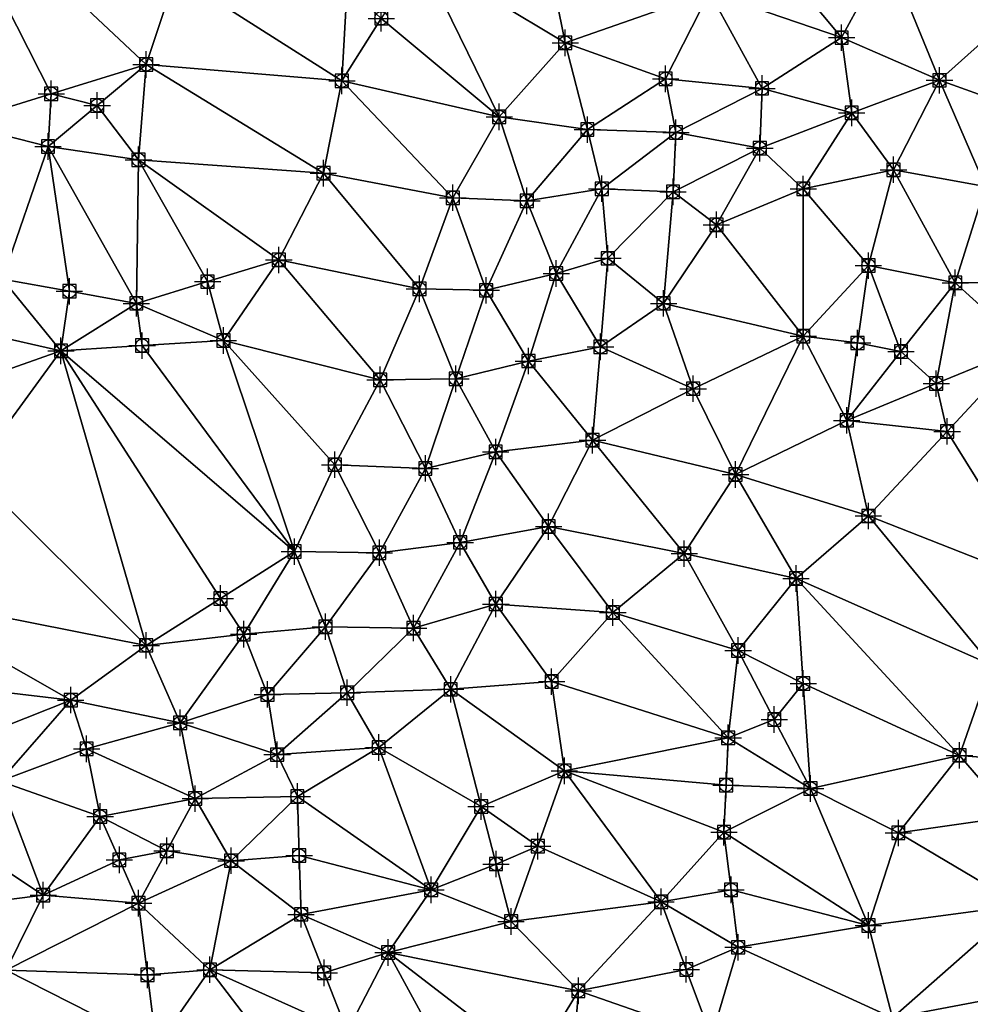
# Model space of a CAD drawing. Units: feet. Extents: x 2016033 to 2019982, y 13705148 to 13708297.
# Drawn here: x 2019171 to 2019315, y 13706517 to 13706665 of the extents above; entities that cross this region are included whole.
import ezdxf

# ---------------------------------------------------------------- set-up
doc = ezdxf.new("R2010")
doc.units = ezdxf.units.FT
doc.header["$MEASUREMENT"] = 0
doc.header["$PDMODE"] = 98
doc.header["$PDSIZE"] = 2
doc.layers.add('C-TINN-EDGE', color=138, linetype='Continuous')
doc.layers.add('C-TINN-PNTS', color=204, linetype='Continuous')

msp = doc.modelspace()

# ---------------------------------------------------------------- linework, layer by layer
at = {"color": 104, "flags": 128}
for points, elevation in [([(2019168.5, 13706550.28), (2019181.55, 13706555.17), (2019195.69, 13706559.1), (2019208.87, 13706563.4), (2019217.65, 13706573.62), (2019225.78, 13706584.8), (2019232.73, 13706597.54), (2019237.34, 13706611.07), (2019241.93, 13706624.44), (2019248.08, 13706637.97), (2019257.21, 13706648.72), (2019269.04, 13706656.39), (2019275.65, 13706669.47), (2019279.19, 13706682.33), (2019285.42, 13706695.8), (2019288.46, 13706709.16), (2019301.81, 13706714.34), (2019289.15, 13706720.22), (2019278.47, 13706729.23), (2019280.35, 13706743.88), (2019278.74, 13706758.26), (2019272.11, 13706770.13)], 1032), ([(2019161.86, 13706649.71), (2019175.71, 13706646.16), (2019189.38, 13706644.17), (2019190.54, 13706658.56), (2019195.03, 13706672.04), (2019194.32, 13706685.17), (2019192.45, 13706698.99), (2019198.61, 13706711.06), (2019189.68, 13706722.48), (2019176.57, 13706725.77), (2019163.28, 13706729.34)], 1029), ([(2019417.01, 13706714.34), (2019404.69, 13706706.58), (2019394.01, 13706697.1), (2019393.53, 13706682.84), (2019380.14, 13706676.54), (2019366.58, 13706670.41), (2019355.47, 13706662.67), (2019346.19, 13706652), (2019340.7, 13706638.87), (2019334.22, 13706625.75), (2019323.47, 13706615.9), (2019312.81, 13706625.58), (2019299.68, 13706628.18), (2019289.84, 13706617.52), (2019296.4, 13706604.8), (2019299.68, 13706590.35), (2019288.74, 13706580.91), (2019279.99, 13706570.02), (2019278.48, 13706556.84), (2019290.92, 13706549.19), (2019277.85, 13706542.57), (2019268.35, 13706532.07), (2019279.99, 13706525.19), (2019275.97, 13706511.64)], 1036), ([(2019220.93, 13706512.49), (2019227.11, 13706524.4), (2019213.95, 13706530.17), (2019203.39, 13706538.28), (2019213.39, 13706547.97), (2019225.68, 13706555.37), (2019236.56, 13706564.17), (2019243.38, 13706577.05), (2019251.36, 13706588.75), (2019257.99, 13706601.81), (2019259.19, 13706615.9), (2019260.3, 13706629.28), (2019270.15, 13706639.31), (2019283.27, 13706645.92), (2019297.15, 13706651.25), (2019310.42, 13706656.17), (2019320.39, 13706665.12), (2019327.56, 13706676.62)], 1034), ([(2019165.41, 13706557.1), (2019179.14, 13706562.54), (2019190.55, 13706570.81), (2019205.28, 13706572.49), (2019212.96, 13706584.97), (2019219.04, 13706598.1), (2019225.9, 13706610.93), (2019231.84, 13706624.67), (2019236.89, 13706638.43), (2019243.9, 13706650.65), (2019253.87, 13706661.84), (2019251.11, 13706675.61)], 1031), ([(2019192.1, 13706510.19), (2019200.18, 13706521.8), (2019189.39, 13706531.87), (2019174.99, 13706533.07), (2019183.59, 13706544.95), (2019197.96, 13706547.66), (2019210.34, 13706554.3), (2019220.93, 13706563.65), (2019230.95, 13706573.42), (2019237.98, 13706586.37), (2019243.36, 13706600.03), (2019248.32, 13706613.76), (2019252.51, 13706626.98), (2019259.39, 13706639.79), (2019270.6, 13706648.27), (2019283.6, 13706654.95), (2019295.63, 13706662.61), (2019302.58, 13706675.35)], 1033), ([(2019414.74, 13706671.47), (2019400.25, 13706670.53), (2019385.61, 13706667.79), (2019372.49, 13706661.84), (2019362.15, 13706652), (2019354.65, 13706639.69), (2019348.08, 13706626.57), (2019344.22, 13706614.5), (2019341.87, 13706599.97), (2019337.79, 13706587.64), (2019325.93, 13706580.06), (2019318.21, 13706567.84), (2019313.44, 13706554.19), (2019304.2, 13706542.47), (2019299.68, 13706528.5), (2019303.33, 13706514.55)], 1037)]:
    msp.add_lwpolyline(points, dxfattribs=dict(at, elevation=elevation))
at = {"color": 152, "flags": 128}
for points, elevation in [([(2019168.82, 13706626.14), (2019177.67, 13706615.3), (2019189.06, 13706622.47), (2019202.21, 13706616.87), (2019210.58, 13706629.03), (2019217.32, 13706642.15), (2019220.12, 13706656.09), (2019220.93, 13706670.41), (2019220.93, 13706680.47), (2019232.01, 13706674.97), (2019226.81, 13706688.77), (2019223, 13706702.43), (2019233, 13706712.12), (2019224.12, 13706720.99), (2019209.28, 13706722.38), (2019196.94, 13706726.45), (2019183.48, 13706732.68), (2019172.72, 13706741.61), (2019161.86, 13706750.46)], 1030), ([(2019346.28, 13706671.69), (2019337.65, 13706660.43), (2019328.09, 13706649.84), (2019317.35, 13706640.13), (2019303.47, 13706642.66), (2019289.84, 13706639.76), (2019276.71, 13706634.35), (2019268.73, 13706622.47), (2019273.19, 13706609.58), (2019279.6, 13706596.61), (2019271.86, 13706584.66), (2019261.05, 13706575.78), (2019251.81, 13706565.33), (2019253.74, 13706551.86), (2019241.15, 13706546.46), (2019233.59, 13706533.87), (2019245.68, 13706529.08), (2019255.85, 13706518.63), (2019254.69, 13706504.34)], 1035)]:
    msp.add_lwpolyline(points, dxfattribs=dict(at, elevation=elevation))
at = {"layer": 'C-TINN-EDGE'}
for points in [[(2019176.2, 13706654.14, 1028.94), (2019158.81, 13706688.32, 1028), (2019161.86, 13706649.71, 1029)], [(2019158.81, 13706688.32, 1028), (2019190.54, 13706658.56, 1029), (2019195.03, 13706672.04, 1029)], [(2019176.2, 13706654.14, 1028.94), (2019190.54, 13706658.56, 1029), (2019158.81, 13706688.32, 1028)], [(2019275.65, 13706669.47, 1032), (2019295.63, 13706662.61, 1033), (2019279.19, 13706682.33, 1032)], [(2019279.19, 13706682.33, 1032), (2019295.63, 13706662.61, 1033), (2019302.58, 13706675.35, 1033)], [(2019302.58, 13706675.35, 1033), (2019320.39, 13706665.12, 1034), (2019327.56, 13706676.62, 1034)], [(2019226.07, 13706665.53, 1030.09), (2019243.9, 13706650.65, 1031), (2019232.01, 13706674.97, 1030)], [(2019253.87, 13706661.84, 1031), (2019251.11, 13706675.61, 1031), (2019232.01, 13706674.97, 1030)], [(2019243.9, 13706650.65, 1031), (2019253.87, 13706661.84, 1031), (2019232.01, 13706674.97, 1030)], [(2019275.65, 13706669.47, 1032), (2019251.11, 13706675.61, 1031), (2019253.87, 13706661.84, 1031)], [(2019295.63, 13706662.61, 1033), (2019310.42, 13706656.17, 1034), (2019302.58, 13706675.35, 1033)], [(2019302.58, 13706675.35, 1033), (2019310.42, 13706656.17, 1034), (2019320.39, 13706665.12, 1034)], [(2019190.54, 13706658.56, 1029), (2019220.12, 13706656.09, 1030), (2019195.03, 13706672.04, 1029)], [(2019195.03, 13706672.04, 1029), (2019220.12, 13706656.09, 1030), (2019220.93, 13706670.41, 1030)], [(2019226.07, 13706665.53, 1030.09), (2019220.93, 13706670.41, 1030), (2019220.12, 13706656.09, 1030)], [(2019269.04, 13706656.39, 1032), (2019275.65, 13706669.47, 1032), (2019253.87, 13706661.84, 1031)], [(2019269.04, 13706656.39, 1032), (2019283.6, 13706654.95, 1033), (2019275.65, 13706669.47, 1032)], [(2019275.65, 13706669.47, 1032), (2019283.6, 13706654.95, 1033), (2019295.63, 13706662.61, 1033)], [(2019226.07, 13706665.53, 1030.09), (2019220.12, 13706656.09, 1030), (2019243.9, 13706650.65, 1031)], [(2019328.09, 13706649.84, 1035), (2019320.39, 13706665.12, 1034), (2019310.42, 13706656.17, 1034)], [(2019283.6, 13706654.95, 1033), (2019297.15, 13706651.25, 1034), (2019295.63, 13706662.61, 1033)], [(2019295.63, 13706662.61, 1033), (2019297.15, 13706651.25, 1034), (2019310.42, 13706656.17, 1034)], [(2019257.21, 13706648.72, 1032), (2019253.87, 13706661.84, 1031), (2019243.9, 13706650.65, 1031)], [(2019257.21, 13706648.72, 1032), (2019269.04, 13706656.39, 1032), (2019253.87, 13706661.84, 1031)], [(2019183.13, 13706652.36, 1028.96), (2019190.54, 13706658.56, 1029), (2019176.2, 13706654.14, 1028.94)], [(2019183.13, 13706652.36, 1028.96), (2019189.38, 13706644.17, 1029), (2019190.54, 13706658.56, 1029)], [(2019189.38, 13706644.17, 1029), (2019217.32, 13706642.15, 1030), (2019190.54, 13706658.56, 1029)], [(2019190.54, 13706658.56, 1029), (2019217.32, 13706642.15, 1030), (2019220.12, 13706656.09, 1030)], [(2019257.21, 13706648.72, 1032), (2019270.6, 13706648.27, 1033), (2019269.04, 13706656.39, 1032)], [(2019269.04, 13706656.39, 1032), (2019270.6, 13706648.27, 1033), (2019283.6, 13706654.95, 1033)], [(2019236.89, 13706638.43, 1031), (2019220.12, 13706656.09, 1030), (2019217.32, 13706642.15, 1030)], [(2019236.89, 13706638.43, 1031), (2019243.9, 13706650.65, 1031), (2019220.12, 13706656.09, 1030)], [(2019270.6, 13706648.27, 1033), (2019283.27, 13706645.92, 1034), (2019283.6, 13706654.95, 1033)], [(2019283.6, 13706654.95, 1033), (2019283.27, 13706645.92, 1034), (2019297.15, 13706651.25, 1034)], [(2019303.47, 13706642.66, 1035), (2019310.42, 13706656.17, 1034), (2019297.15, 13706651.25, 1034)], [(2019303.47, 13706642.66, 1035), (2019317.35, 13706640.13, 1035), (2019310.42, 13706656.17, 1034)], [(2019317.35, 13706640.13, 1035), (2019328.09, 13706649.84, 1035), (2019310.42, 13706656.17, 1034)], [(2019176.2, 13706654.14, 1028.94), (2019161.86, 13706649.71, 1029), (2019175.71, 13706646.16, 1029)], [(2019183.13, 13706652.36, 1028.96), (2019176.2, 13706654.14, 1028.94), (2019175.71, 13706646.16, 1029)], [(2019183.13, 13706652.36, 1028.96), (2019175.71, 13706646.16, 1029), (2019189.38, 13706644.17, 1029)], [(2019248.08, 13706637.97, 1032), (2019243.9, 13706650.65, 1031), (2019236.89, 13706638.43, 1031)], [(2019248.08, 13706637.97, 1032), (2019257.21, 13706648.72, 1032), (2019243.9, 13706650.65, 1031)], [(2019289.84, 13706639.76, 1035), (2019297.15, 13706651.25, 1034), (2019283.27, 13706645.92, 1034)], [(2019289.84, 13706639.76, 1035), (2019303.47, 13706642.66, 1035), (2019297.15, 13706651.25, 1034)], [(2019161.86, 13706649.71, 1029), (2019168.82, 13706626.14, 1030), (2019175.71, 13706646.16, 1029)], [(2019248.08, 13706637.97, 1032), (2019259.39, 13706639.79, 1033), (2019257.21, 13706648.72, 1032)], [(2019257.21, 13706648.72, 1032), (2019259.39, 13706639.79, 1033), (2019270.6, 13706648.27, 1033)], [(2019259.39, 13706639.79, 1033), (2019270.15, 13706639.31, 1034), (2019270.6, 13706648.27, 1033)], [(2019270.6, 13706648.27, 1033), (2019270.15, 13706639.31, 1034), (2019283.27, 13706645.92, 1034)], [(2019178.94, 13706624.3, 1029.92), (2019175.71, 13706646.16, 1029), (2019168.82, 13706626.14, 1030)], [(2019175.71, 13706646.16, 1029), (2019189.06, 13706622.47, 1030), (2019189.38, 13706644.17, 1029)], [(2019178.94, 13706624.3, 1029.92), (2019189.06, 13706622.47, 1030), (2019175.71, 13706646.16, 1029)], [(2019276.71, 13706634.35, 1035), (2019283.27, 13706645.92, 1034), (2019270.15, 13706639.31, 1034)], [(2019276.71, 13706634.35, 1035), (2019289.84, 13706639.76, 1035), (2019283.27, 13706645.92, 1034)], [(2019199.82, 13706625.75, 1029.9), (2019189.38, 13706644.17, 1029), (2019189.06, 13706622.47, 1030)], [(2019189.38, 13706644.17, 1029), (2019210.58, 13706629.03, 1030), (2019217.32, 13706642.15, 1030)], [(2019199.82, 13706625.75, 1029.9), (2019210.58, 13706629.03, 1030), (2019189.38, 13706644.17, 1029)], [(2019231.84, 13706624.67, 1031), (2019217.32, 13706642.15, 1030), (2019210.58, 13706629.03, 1030)], [(2019231.84, 13706624.67, 1031), (2019236.89, 13706638.43, 1031), (2019217.32, 13706642.15, 1030)], [(2019289.84, 13706639.76, 1035), (2019299.68, 13706628.18, 1036), (2019303.47, 13706642.66, 1035)], [(2019303.47, 13706642.66, 1035), (2019299.68, 13706628.18, 1036), (2019312.81, 13706625.58, 1036)], [(2019303.47, 13706642.66, 1035), (2019312.81, 13706625.58, 1036), (2019317.35, 13706640.13, 1035)], [(2019323.51, 13706625.66, 1035.85), (2019317.35, 13706640.13, 1035), (2019312.81, 13706625.58, 1036)], [(2019248.08, 13706637.97, 1032), (2019252.51, 13706626.98, 1033), (2019259.39, 13706639.79, 1033)], [(2019252.51, 13706626.98, 1033), (2019260.3, 13706629.28, 1034), (2019259.39, 13706639.79, 1033)], [(2019259.39, 13706639.79, 1033), (2019260.3, 13706629.28, 1034), (2019270.15, 13706639.31, 1034)], [(2019268.73, 13706622.47, 1035), (2019270.15, 13706639.31, 1034), (2019260.3, 13706629.28, 1034)], [(2019268.73, 13706622.47, 1035), (2019276.71, 13706634.35, 1035), (2019270.15, 13706639.31, 1034)], [(2019276.71, 13706634.35, 1035), (2019289.84, 13706617.52, 1036), (2019289.84, 13706639.76, 1035)], [(2019289.84, 13706639.76, 1035), (2019289.84, 13706617.52, 1036), (2019299.68, 13706628.18, 1036)], [(2019241.93, 13706624.44, 1032), (2019236.89, 13706638.43, 1031), (2019231.84, 13706624.67, 1031)], [(2019241.93, 13706624.44, 1032), (2019248.08, 13706637.97, 1032), (2019236.89, 13706638.43, 1031)], [(2019241.93, 13706624.44, 1032), (2019252.51, 13706626.98, 1033), (2019248.08, 13706637.97, 1032)], [(2019268.73, 13706622.47, 1035), (2019289.84, 13706617.52, 1036), (2019276.71, 13706634.35, 1035)], [(2019199.82, 13706625.75, 1029.9), (2019202.21, 13706616.87, 1030), (2019210.58, 13706629.03, 1030)], [(2019225.9, 13706610.93, 1031), (2019210.58, 13706629.03, 1030), (2019202.21, 13706616.87, 1030)], [(2019225.9, 13706610.93, 1031), (2019231.84, 13706624.67, 1031), (2019210.58, 13706629.03, 1030)], [(2019252.51, 13706626.98, 1033), (2019259.19, 13706615.9, 1034), (2019260.3, 13706629.28, 1034)], [(2019268.73, 13706622.47, 1035), (2019260.3, 13706629.28, 1034), (2019259.19, 13706615.9, 1034)], [(2019298.04, 13706616.49, 1036.03), (2019299.68, 13706628.18, 1036), (2019289.84, 13706617.52, 1036)], [(2019298.04, 13706616.49, 1036.03), (2019304.6, 13706615.19, 1036.06), (2019299.68, 13706628.18, 1036)], [(2019304.6, 13706615.19, 1036.06), (2019312.81, 13706625.58, 1036), (2019299.68, 13706628.18, 1036)], [(2019241.93, 13706624.44, 1032), (2019248.32, 13706613.76, 1033), (2019252.51, 13706626.98, 1033)], [(2019248.32, 13706613.76, 1033), (2019259.19, 13706615.9, 1034), (2019252.51, 13706626.98, 1033)], [(2019166.98, 13706617.74, 1030.04), (2019177.67, 13706615.3, 1030), (2019168.82, 13706626.14, 1030)], [(2019178.94, 13706624.3, 1029.92), (2019168.82, 13706626.14, 1030), (2019177.67, 13706615.3, 1030)], [(2019199.82, 13706625.75, 1029.9), (2019189.06, 13706622.47, 1030), (2019202.21, 13706616.87, 1030)], [(2019304.6, 13706615.19, 1036.06), (2019309.93, 13706610.35, 1036.09), (2019312.81, 13706625.58, 1036)], [(2019309.93, 13706610.35, 1036.09), (2019323.47, 13706615.9, 1036), (2019312.81, 13706625.58, 1036)], [(2019323.51, 13706625.66, 1035.85), (2019312.81, 13706625.58, 1036), (2019323.47, 13706615.9, 1036)], [(2019178.94, 13706624.3, 1029.92), (2019177.67, 13706615.3, 1030), (2019189.06, 13706622.47, 1030)], [(2019237.34, 13706611.07, 1032), (2019231.84, 13706624.67, 1031), (2019225.9, 13706610.93, 1031)], [(2019237.34, 13706611.07, 1032), (2019241.93, 13706624.44, 1032), (2019231.84, 13706624.67, 1031)], [(2019237.34, 13706611.07, 1032), (2019248.32, 13706613.76, 1033), (2019241.93, 13706624.44, 1032)], [(2019189.94, 13706616.09, 1030.04), (2019189.06, 13706622.47, 1030), (2019177.67, 13706615.3, 1030)], [(2019189.94, 13706616.09, 1030.04), (2019202.21, 13706616.87, 1030), (2019189.06, 13706622.47, 1030)], [(2019273.19, 13706609.58, 1035), (2019268.73, 13706622.47, 1035), (2019259.19, 13706615.9, 1034)], [(2019273.19, 13706609.58, 1035), (2019289.84, 13706617.52, 1036), (2019268.73, 13706622.47, 1035)], [(2019166.98, 13706617.74, 1030.04), (2019164.49, 13706610.68, 1030.07), (2019177.67, 13706615.3, 1030)], [(2019189.94, 13706616.09, 1030.04), (2019212.96, 13706584.97, 1031), (2019202.21, 13706616.87, 1030)], [(2019212.96, 13706584.97, 1031), (2019219.04, 13706598.1, 1031), (2019202.21, 13706616.87, 1030)], [(2019219.04, 13706598.1, 1031), (2019225.9, 13706610.93, 1031), (2019202.21, 13706616.87, 1030)], [(2019279.6, 13706596.61, 1035), (2019289.84, 13706617.52, 1036), (2019273.19, 13706609.58, 1035)], [(2019279.6, 13706596.61, 1035), (2019296.4, 13706604.8, 1036), (2019289.84, 13706617.52, 1036)], [(2019298.04, 13706616.49, 1036.03), (2019289.84, 13706617.52, 1036), (2019296.4, 13706604.8, 1036)], [(2019298.04, 13706616.49, 1036.03), (2019296.4, 13706604.8, 1036), (2019304.6, 13706615.19, 1036.06)], [(2019164.27, 13706596.98, 1030.13), (2019190.55, 13706570.81, 1031), (2019177.67, 13706615.3, 1030)], [(2019164.49, 13706610.68, 1030.07), (2019164.27, 13706596.98, 1030.13), (2019177.67, 13706615.3, 1030)], [(2019189.94, 13706616.09, 1030.04), (2019177.67, 13706615.3, 1030), (2019212.96, 13706584.97, 1031)], [(2019201.76, 13706577.89, 1030.96), (2019177.67, 13706615.3, 1030), (2019190.55, 13706570.81, 1031)], [(2019201.76, 13706577.89, 1030.96), (2019212.96, 13706584.97, 1031), (2019177.67, 13706615.3, 1030)], [(2019248.32, 13706613.76, 1033), (2019257.99, 13706601.81, 1034), (2019259.19, 13706615.9, 1034)], [(2019273.19, 13706609.58, 1035), (2019259.19, 13706615.9, 1034), (2019257.99, 13706601.81, 1034)], [(2019304.6, 13706615.19, 1036.06), (2019296.4, 13706604.8, 1036), (2019309.93, 13706610.35, 1036.09)], [(2019309.93, 13706610.35, 1036.09), (2019311.57, 13706603.13, 1036.12), (2019323.47, 13706615.9, 1036)], [(2019311.57, 13706603.13, 1036.12), (2019325.93, 13706580.06, 1037), (2019323.47, 13706615.9, 1036)], [(2019237.34, 13706611.07, 1032), (2019243.36, 13706600.03, 1033), (2019248.32, 13706613.76, 1033)], [(2019243.36, 13706600.03, 1033), (2019257.99, 13706601.81, 1034), (2019248.32, 13706613.76, 1033)], [(2019232.73, 13706597.54, 1032), (2019225.9, 13706610.93, 1031), (2019219.04, 13706598.1, 1031)], [(2019232.73, 13706597.54, 1032), (2019237.34, 13706611.07, 1032), (2019225.9, 13706610.93, 1031)], [(2019232.73, 13706597.54, 1032), (2019243.36, 13706600.03, 1033), (2019237.34, 13706611.07, 1032)], [(2019309.93, 13706610.35, 1036.09), (2019296.4, 13706604.8, 1036), (2019311.57, 13706603.13, 1036.12)], [(2019279.6, 13706596.61, 1035), (2019273.19, 13706609.58, 1035), (2019257.99, 13706601.81, 1034)], [(2019279.6, 13706596.61, 1035), (2019299.68, 13706590.35, 1036), (2019296.4, 13706604.8, 1036)], [(2019311.57, 13706603.13, 1036.12), (2019296.4, 13706604.8, 1036), (2019299.68, 13706590.35, 1036)], [(2019311.57, 13706603.13, 1036.12), (2019299.68, 13706590.35, 1036), (2019325.93, 13706580.06, 1037)], [(2019243.36, 13706600.03, 1033), (2019251.36, 13706588.75, 1034), (2019257.99, 13706601.81, 1034)], [(2019271.86, 13706584.66, 1035), (2019257.99, 13706601.81, 1034), (2019251.36, 13706588.75, 1034)], [(2019271.86, 13706584.66, 1035), (2019279.6, 13706596.61, 1035), (2019257.99, 13706601.81, 1034)], [(2019232.73, 13706597.54, 1032), (2019237.98, 13706586.37, 1033), (2019243.36, 13706600.03, 1033)], [(2019237.98, 13706586.37, 1033), (2019251.36, 13706588.75, 1034), (2019243.36, 13706600.03, 1033)], [(2019164.27, 13706596.98, 1030.13), (2019150.87, 13706578.66, 1030), (2019190.55, 13706570.81, 1031)], [(2019225.78, 13706584.8, 1032), (2019219.04, 13706598.1, 1031), (2019212.96, 13706584.97, 1031)], [(2019225.78, 13706584.8, 1032), (2019232.73, 13706597.54, 1032), (2019219.04, 13706598.1, 1031)], [(2019225.78, 13706584.8, 1032), (2019237.98, 13706586.37, 1033), (2019232.73, 13706597.54, 1032)], [(2019271.86, 13706584.66, 1035), (2019288.74, 13706580.91, 1036), (2019279.6, 13706596.61, 1035)], [(2019279.6, 13706596.61, 1035), (2019288.74, 13706580.91, 1036), (2019299.68, 13706590.35, 1036)], [(2019318.21, 13706567.84, 1037), (2019299.68, 13706590.35, 1036), (2019288.74, 13706580.91, 1036)], [(2019318.21, 13706567.84, 1037), (2019325.93, 13706580.06, 1037), (2019299.68, 13706590.35, 1036)], [(2019237.98, 13706586.37, 1033), (2019243.38, 13706577.05, 1034), (2019251.36, 13706588.75, 1034)], [(2019261.05, 13706575.78, 1035), (2019251.36, 13706588.75, 1034), (2019243.38, 13706577.05, 1034)], [(2019261.05, 13706575.78, 1035), (2019271.86, 13706584.66, 1035), (2019251.36, 13706588.75, 1034)], [(2019201.76, 13706577.89, 1030.96), (2019205.28, 13706572.49, 1031), (2019212.96, 13706584.97, 1031)], [(2019217.65, 13706573.62, 1032), (2019212.96, 13706584.97, 1031), (2019205.28, 13706572.49, 1031)], [(2019217.65, 13706573.62, 1032), (2019225.78, 13706584.8, 1032), (2019212.96, 13706584.97, 1031)], [(2019225.78, 13706584.8, 1032), (2019230.95, 13706573.42, 1033), (2019237.98, 13706586.37, 1033)], [(2019230.95, 13706573.42, 1033), (2019243.38, 13706577.05, 1034), (2019237.98, 13706586.37, 1033)], [(2019217.65, 13706573.62, 1032), (2019230.95, 13706573.42, 1033), (2019225.78, 13706584.8, 1032)], [(2019261.05, 13706575.78, 1035), (2019279.99, 13706570.02, 1036), (2019271.86, 13706584.66, 1035)], [(2019271.86, 13706584.66, 1035), (2019279.99, 13706570.02, 1036), (2019288.74, 13706580.91, 1036)], [(2019289.83, 13706565.05, 1036.13), (2019288.74, 13706580.91, 1036), (2019279.99, 13706570.02, 1036)], [(2019289.83, 13706565.05, 1036.13), (2019313.44, 13706554.19, 1037), (2019288.74, 13706580.91, 1036)], [(2019313.44, 13706554.19, 1037), (2019318.21, 13706567.84, 1037), (2019288.74, 13706580.91, 1036)], [(2019179.14, 13706562.54, 1031), (2019150.87, 13706578.66, 1030), (2019155.3, 13706565.35, 1030)], [(2019179.14, 13706562.54, 1031), (2019190.55, 13706570.81, 1031), (2019150.87, 13706578.66, 1030)], [(2019201.76, 13706577.89, 1030.96), (2019190.55, 13706570.81, 1031), (2019205.28, 13706572.49, 1031)], [(2019230.95, 13706573.42, 1033), (2019236.56, 13706564.17, 1034), (2019243.38, 13706577.05, 1034)], [(2019251.81, 13706565.33, 1035), (2019243.38, 13706577.05, 1034), (2019236.56, 13706564.17, 1034)], [(2019251.81, 13706565.33, 1035), (2019261.05, 13706575.78, 1035), (2019243.38, 13706577.05, 1034)], [(2019251.81, 13706565.33, 1035), (2019278.48, 13706556.84, 1036), (2019261.05, 13706575.78, 1035)], [(2019261.05, 13706575.78, 1035), (2019278.48, 13706556.84, 1036), (2019279.99, 13706570.02, 1036)], [(2019208.87, 13706563.4, 1032), (2019217.65, 13706573.62, 1032), (2019205.28, 13706572.49, 1031)], [(2019208.87, 13706563.4, 1032), (2019220.93, 13706563.65, 1033), (2019217.65, 13706573.62, 1032)], [(2019217.65, 13706573.62, 1032), (2019220.93, 13706563.65, 1033), (2019230.95, 13706573.42, 1033)], [(2019220.93, 13706563.65, 1033), (2019236.56, 13706564.17, 1034), (2019230.95, 13706573.42, 1033)], [(2019195.69, 13706559.1, 1032), (2019205.28, 13706572.49, 1031), (2019190.55, 13706570.81, 1031)], [(2019195.69, 13706559.1, 1032), (2019208.87, 13706563.4, 1032), (2019205.28, 13706572.49, 1031)], [(2019195.69, 13706559.1, 1032), (2019190.55, 13706570.81, 1031), (2019179.14, 13706562.54, 1031)], [(2019285.46, 13706559.61, 1036.07), (2019279.99, 13706570.02, 1036), (2019278.48, 13706556.84, 1036)], [(2019285.46, 13706559.61, 1036.07), (2019289.83, 13706565.05, 1036.13), (2019279.99, 13706570.02, 1036)], [(2019313.44, 13706554.19, 1037), (2019333.43, 13706552.62, 1038), (2019318.21, 13706567.84, 1037)], [(2019165.41, 13706557.1, 1031), (2019179.14, 13706562.54, 1031), (2019155.3, 13706565.35, 1030)], [(2019220.93, 13706563.65, 1033), (2019225.68, 13706555.37, 1034), (2019236.56, 13706564.17, 1034)], [(2019241.15, 13706546.46, 1035), (2019236.56, 13706564.17, 1034), (2019225.68, 13706555.37, 1034)], [(2019253.74, 13706551.86, 1035), (2019251.81, 13706565.33, 1035), (2019236.56, 13706564.17, 1034)], [(2019241.15, 13706546.46, 1035), (2019253.74, 13706551.86, 1035), (2019236.56, 13706564.17, 1034)], [(2019253.74, 13706551.86, 1035), (2019278.48, 13706556.84, 1036), (2019251.81, 13706565.33, 1035)], [(2019285.46, 13706559.61, 1036.07), (2019290.92, 13706549.19, 1036), (2019289.83, 13706565.05, 1036.13)], [(2019289.83, 13706565.05, 1036.13), (2019290.92, 13706549.19, 1036), (2019313.44, 13706554.19, 1037)], [(2019195.69, 13706559.1, 1032), (2019210.34, 13706554.3, 1033), (2019208.87, 13706563.4, 1032)], [(2019208.87, 13706563.4, 1032), (2019210.34, 13706554.3, 1033), (2019220.93, 13706563.65, 1033)], [(2019210.34, 13706554.3, 1033), (2019225.68, 13706555.37, 1034), (2019220.93, 13706563.65, 1033)], [(2019168.5, 13706550.28, 1032), (2019179.14, 13706562.54, 1031), (2019165.41, 13706557.1, 1031)], [(2019168.5, 13706550.28, 1032), (2019181.55, 13706555.17, 1032), (2019179.14, 13706562.54, 1031)], [(2019181.55, 13706555.17, 1032), (2019195.69, 13706559.1, 1032), (2019179.14, 13706562.54, 1031)], [(2019181.55, 13706555.17, 1032), (2019197.96, 13706547.66, 1033), (2019195.69, 13706559.1, 1032)], [(2019195.69, 13706559.1, 1032), (2019197.96, 13706547.66, 1033), (2019210.34, 13706554.3, 1033)], [(2019285.46, 13706559.61, 1036.07), (2019278.48, 13706556.84, 1036), (2019290.92, 13706549.19, 1036)], [(2019278.17, 13706549.7, 1035.97), (2019278.48, 13706556.84, 1036), (2019253.74, 13706551.86, 1035)], [(2019278.17, 13706549.7, 1035.97), (2019290.92, 13706549.19, 1036), (2019278.48, 13706556.84, 1036)], [(2019168.5, 13706550.28, 1032), (2019183.59, 13706544.95, 1033), (2019181.55, 13706555.17, 1032)], [(2019181.55, 13706555.17, 1032), (2019183.59, 13706544.95, 1033), (2019197.96, 13706547.66, 1033)], [(2019210.34, 13706554.3, 1033), (2019213.39, 13706547.97, 1034), (2019225.68, 13706555.37, 1034)], [(2019233.59, 13706533.87, 1035), (2019225.68, 13706555.37, 1034), (2019213.39, 13706547.97, 1034)], [(2019233.59, 13706533.87, 1035), (2019241.15, 13706546.46, 1035), (2019225.68, 13706555.37, 1034)], [(2019197.96, 13706547.66, 1033), (2019213.39, 13706547.97, 1034), (2019210.34, 13706554.3, 1033)], [(2019304.2, 13706542.47, 1037), (2019313.44, 13706554.19, 1037), (2019290.92, 13706549.19, 1036)], [(2019304.2, 13706542.47, 1037), (2019321.39, 13706544.97, 1038), (2019313.44, 13706554.19, 1037)], [(2019313.44, 13706554.19, 1037), (2019321.39, 13706544.97, 1038), (2019333.43, 13706552.62, 1038)], [(2019249.71, 13706540.47, 1035.11), (2019253.74, 13706551.86, 1035), (2019241.15, 13706546.46, 1035)], [(2019249.71, 13706540.47, 1035.11), (2019268.35, 13706532.07, 1036), (2019253.74, 13706551.86, 1035)], [(2019278.17, 13706549.7, 1035.97), (2019253.74, 13706551.86, 1035), (2019277.85, 13706542.57, 1036)], [(2019253.74, 13706551.86, 1035), (2019268.35, 13706532.07, 1036), (2019277.85, 13706542.57, 1036)], [(2019163.54, 13706540.64, 1032.19), (2019174.99, 13706533.07, 1033), (2019168.5, 13706550.28, 1032)], [(2019168.5, 13706550.28, 1032), (2019174.99, 13706533.07, 1033), (2019183.59, 13706544.95, 1033)], [(2019278.17, 13706549.7, 1035.97), (2019277.85, 13706542.57, 1036), (2019290.92, 13706549.19, 1036)], [(2019197.96, 13706547.66, 1033), (2019203.39, 13706538.28, 1034), (2019213.39, 13706547.97, 1034)], [(2019213.67, 13706539.07, 1034.06), (2019213.39, 13706547.97, 1034), (2019203.39, 13706538.28, 1034)], [(2019213.67, 13706539.07, 1034.06), (2019233.59, 13706533.87, 1035), (2019213.39, 13706547.97, 1034)], [(2019299.68, 13706528.5, 1037), (2019290.92, 13706549.19, 1036), (2019277.85, 13706542.57, 1036)], [(2019299.68, 13706528.5, 1037), (2019304.2, 13706542.47, 1037), (2019290.92, 13706549.19, 1036)], [(2019193.68, 13706539.76, 1033.2), (2019197.96, 13706547.66, 1033), (2019183.59, 13706544.95, 1033)], [(2019193.68, 13706539.76, 1033.2), (2019203.39, 13706538.28, 1034), (2019197.96, 13706547.66, 1033)], [(2019243.41, 13706537.77, 1035.07), (2019241.15, 13706546.46, 1035), (2019233.59, 13706533.87, 1035)], [(2019243.41, 13706537.77, 1035.07), (2019249.71, 13706540.47, 1035.11), (2019241.15, 13706546.46, 1035)], [(2019186.49, 13706538.41, 1033.13), (2019183.59, 13706544.95, 1033), (2019174.99, 13706533.07, 1033)], [(2019186.49, 13706538.41, 1033.13), (2019193.68, 13706539.76, 1033.2), (2019183.59, 13706544.95, 1033)], [(2019304.2, 13706542.47, 1037), (2019322.65, 13706531.54, 1038), (2019321.39, 13706544.97, 1038)], [(2019278.92, 13706533.88, 1036.06), (2019277.85, 13706542.57, 1036), (2019268.35, 13706532.07, 1036)], [(2019278.92, 13706533.88, 1036.06), (2019299.68, 13706528.5, 1037), (2019277.85, 13706542.57, 1036)], [(2019299.68, 13706528.5, 1037), (2019322.65, 13706531.54, 1038), (2019304.2, 13706542.47, 1037)], [(2019163.54, 13706540.64, 1032.19), (2019158.58, 13706531, 1032), (2019174.99, 13706533.07, 1033)], [(2019243.41, 13706537.77, 1035.07), (2019245.68, 13706529.08, 1035), (2019249.71, 13706540.47, 1035.11)], [(2019249.71, 13706540.47, 1035.11), (2019245.68, 13706529.08, 1035), (2019268.35, 13706532.07, 1036)], [(2019186.49, 13706538.41, 1033.13), (2019189.39, 13706531.87, 1033), (2019193.68, 13706539.76, 1033.2)], [(2019193.68, 13706539.76, 1033.2), (2019189.39, 13706531.87, 1033), (2019203.39, 13706538.28, 1034)], [(2019213.67, 13706539.07, 1034.06), (2019203.39, 13706538.28, 1034), (2019213.95, 13706530.17, 1034)], [(2019213.67, 13706539.07, 1034.06), (2019213.95, 13706530.17, 1034), (2019233.59, 13706533.87, 1035)], [(2019186.49, 13706538.41, 1033.13), (2019174.99, 13706533.07, 1033), (2019189.39, 13706531.87, 1033)], [(2019200.18, 13706521.8, 1033), (2019203.39, 13706538.28, 1034), (2019189.39, 13706531.87, 1033)], [(2019200.18, 13706521.8, 1033), (2019213.95, 13706530.17, 1034), (2019203.39, 13706538.28, 1034)], [(2019243.41, 13706537.77, 1035.07), (2019233.59, 13706533.87, 1035), (2019245.68, 13706529.08, 1035)], [(2019169.41, 13706521.73, 1032), (2019174.99, 13706533.07, 1033), (2019158.58, 13706531, 1032)], [(2019169.41, 13706521.73, 1032), (2019189.39, 13706531.87, 1033), (2019174.99, 13706533.07, 1033)], [(2019233.59, 13706533.87, 1035), (2019213.95, 13706530.17, 1034), (2019227.11, 13706524.4, 1034)], [(2019233.59, 13706533.87, 1035), (2019227.11, 13706524.4, 1034), (2019245.68, 13706529.08, 1035)], [(2019278.92, 13706533.88, 1036.06), (2019268.35, 13706532.07, 1036), (2019279.99, 13706525.19, 1036)], [(2019278.92, 13706533.88, 1036.06), (2019279.99, 13706525.19, 1036), (2019299.68, 13706528.5, 1037)], [(2019190.75, 13706521.03, 1032.91), (2019189.39, 13706531.87, 1033), (2019169.41, 13706521.73, 1032)], [(2019190.75, 13706521.03, 1032.91), (2019200.18, 13706521.8, 1033), (2019189.39, 13706531.87, 1033)], [(2019255.85, 13706518.63, 1035), (2019268.35, 13706532.07, 1036), (2019245.68, 13706529.08, 1035)], [(2019272.16, 13706521.85, 1035.86), (2019268.35, 13706532.07, 1036), (2019255.85, 13706518.63, 1035)], [(2019272.16, 13706521.85, 1035.86), (2019279.99, 13706525.19, 1036), (2019268.35, 13706532.07, 1036)], [(2019303.33, 13706514.55, 1037), (2019322.65, 13706531.54, 1038), (2019299.68, 13706528.5, 1037)], [(2019303.33, 13706514.55, 1037), (2019327.55, 13706519.13, 1038), (2019322.65, 13706531.54, 1038)], [(2019217.44, 13706521.33, 1033.9), (2019213.95, 13706530.17, 1034), (2019200.18, 13706521.8, 1033)], [(2019217.44, 13706521.33, 1033.9), (2019227.11, 13706524.4, 1034), (2019213.95, 13706530.17, 1034)], [(2019255.85, 13706518.63, 1035), (2019245.68, 13706529.08, 1035), (2019227.11, 13706524.4, 1034)], [(2019303.33, 13706514.55, 1037), (2019299.68, 13706528.5, 1037), (2019279.99, 13706525.19, 1036)], [(2019217.44, 13706521.33, 1033.9), (2019220.93, 13706512.49, 1034), (2019227.11, 13706524.4, 1034)], [(2019242.42, 13706496.3, 1035), (2019227.11, 13706524.4, 1034), (2019220.93, 13706512.49, 1034)], [(2019249.14, 13706507.47, 1034.91), (2019227.11, 13706524.4, 1034), (2019242.42, 13706496.3, 1035)], [(2019249.14, 13706507.47, 1034.91), (2019255.85, 13706518.63, 1035), (2019227.11, 13706524.4, 1034)], [(2019272.16, 13706521.85, 1035.86), (2019275.97, 13706511.64, 1036), (2019279.99, 13706525.19, 1036)], [(2019303.33, 13706514.55, 1037), (2019279.99, 13706525.19, 1036), (2019275.97, 13706511.64, 1036)], [(2019165.88, 13706507.62, 1032), (2019192.1, 13706510.19, 1033), (2019169.41, 13706521.73, 1032)], [(2019190.75, 13706521.03, 1032.91), (2019169.41, 13706521.73, 1032), (2019192.1, 13706510.19, 1033)], [(2019190.75, 13706521.03, 1032.91), (2019192.1, 13706510.19, 1033), (2019200.18, 13706521.8, 1033)], [(2019192.1, 13706510.19, 1033), (2019217.65, 13706498.93, 1034), (2019200.18, 13706521.8, 1033)], [(2019217.44, 13706521.33, 1033.9), (2019200.18, 13706521.8, 1033), (2019220.93, 13706512.49, 1034)], [(2019200.18, 13706521.8, 1033), (2019217.65, 13706498.93, 1034), (2019220.93, 13706512.49, 1034)], [(2019272.16, 13706521.85, 1035.86), (2019255.85, 13706518.63, 1035), (2019275.97, 13706511.64, 1036)], [(2019249.14, 13706507.47, 1034.91), (2019254.69, 13706504.34, 1035), (2019255.85, 13706518.63, 1035)], [(2019254.69, 13706504.34, 1035), (2019275.97, 13706511.64, 1036), (2019255.85, 13706518.63, 1035)], [(2019303.33, 13706514.55, 1037), (2019325.65, 13706504.62, 1038), (2019327.55, 13706519.13, 1038)]]:
    msp.add_3dface(points, dxfattribs=at)
at = {"layer": 'C-TINN-PNTS'}
for p in [(2019226.07, 13706665.53, 1030.09), (2019253.87, 13706661.84, 1031), (2019295.63, 13706662.61, 1033), (2019190.54, 13706658.56, 1029), (2019220.12, 13706656.09, 1030), (2019269.04, 13706656.39, 1032), (2019310.42, 13706656.17, 1034), (2019283.6, 13706654.95, 1033), (2019176.2, 13706654.14, 1028.94), (2019183.13, 13706652.36, 1028.96), (2019243.9, 13706650.65, 1031), (2019297.15, 13706651.25, 1034), (2019257.21, 13706648.72, 1032), (2019270.6, 13706648.27, 1033), (2019175.71, 13706646.16, 1029), (2019283.27, 13706645.92, 1034), (2019189.38, 13706644.17, 1029), (2019303.47, 13706642.66, 1035), (2019217.32, 13706642.15, 1030), (2019259.39, 13706639.79, 1033), (2019289.84, 13706639.76, 1035), (2019236.89, 13706638.43, 1031), (2019248.08, 13706637.97, 1032), (2019270.15, 13706639.31, 1034), (2019276.71, 13706634.35, 1035), (2019210.58, 13706629.03, 1030), (2019260.3, 13706629.28, 1034), (2019299.68, 13706628.18, 1036), (2019252.51, 13706626.98, 1033), (2019199.82, 13706625.75, 1029.9), (2019231.84, 13706624.67, 1031), (2019312.81, 13706625.58, 1036), (2019178.94, 13706624.3, 1029.92), (2019241.93, 13706624.44, 1032), (2019189.06, 13706622.47, 1030), (2019268.73, 13706622.47, 1035), (2019289.84, 13706617.52, 1036), (2019189.94, 13706616.09, 1030.04), (2019202.21, 13706616.87, 1030), (2019259.19, 13706615.9, 1034), (2019298.04, 13706616.49, 1036.03), (2019177.67, 13706615.3, 1030), (2019304.6, 13706615.19, 1036.06), (2019248.32, 13706613.76, 1033), (2019225.9, 13706610.93, 1031), (2019237.34, 13706611.07, 1032), (2019309.93, 13706610.35, 1036.09), (2019273.19, 13706609.58, 1035), (2019296.4, 13706604.8, 1036), (2019311.57, 13706603.13, 1036.12), (2019257.99, 13706601.81, 1034), (2019243.36, 13706600.03, 1033), (2019219.04, 13706598.1, 1031), (2019232.73, 13706597.54, 1032), (2019279.6, 13706596.61, 1035), (2019299.68, 13706590.35, 1036), (2019251.36, 13706588.75, 1034), (2019237.98, 13706586.37, 1033), (2019212.96, 13706584.97, 1031), (2019225.78, 13706584.8, 1032), (2019271.86, 13706584.66, 1035), (2019288.74, 13706580.91, 1036), (2019201.76, 13706577.89, 1030.96), (2019243.38, 13706577.05, 1034), (2019261.05, 13706575.78, 1035), (2019217.65, 13706573.62, 1032), (2019230.95, 13706573.42, 1033), (2019205.28, 13706572.49, 1031), (2019190.55, 13706570.81, 1031), (2019279.99, 13706570.02, 1036), (2019251.81, 13706565.33, 1035), (2019220.93, 13706563.65, 1033), (2019236.56, 13706564.17, 1034), (2019289.83, 13706565.05, 1036.13), (2019179.14, 13706562.54, 1031), (2019208.87, 13706563.4, 1032), (2019195.69, 13706559.1, 1032), (2019285.46, 13706559.61, 1036.07), (2019278.48, 13706556.84, 1036), (2019181.55, 13706555.17, 1032), (2019225.68, 13706555.37, 1034), (2019210.34, 13706554.3, 1033), (2019313.44, 13706554.19, 1037), (2019253.74, 13706551.86, 1035), (2019278.17, 13706549.7, 1035.97), (2019290.92, 13706549.19, 1036), (2019197.96, 13706547.66, 1033), (2019213.39, 13706547.97, 1034), (2019241.15, 13706546.46, 1035), (2019183.59, 13706544.95, 1033), (2019277.85, 13706542.57, 1036), (2019304.2, 13706542.47, 1037), (2019249.71, 13706540.47, 1035.11), (2019186.49, 13706538.41, 1033.13), (2019193.68, 13706539.76, 1033.2), (2019203.39, 13706538.28, 1034), (2019213.67, 13706539.07, 1034.06), (2019243.41, 13706537.77, 1035.07), (2019233.59, 13706533.87, 1035), (2019278.92, 13706533.88, 1036.06), (2019174.99, 13706533.07, 1033), (2019189.39, 13706531.87, 1033), (2019268.35, 13706532.07, 1036), (2019213.95, 13706530.17, 1034), (2019245.68, 13706529.08, 1035), (2019299.68, 13706528.5, 1037), (2019279.99, 13706525.19, 1036), (2019227.11, 13706524.4, 1034), (2019190.75, 13706521.03, 1032.91), (2019200.18, 13706521.8, 1033), (2019217.44, 13706521.33, 1033.9), (2019272.16, 13706521.85, 1035.86), (2019255.85, 13706518.63, 1035)]:
    msp.add_point(p, dxfattribs=at)

doc.saveas('drawing.dxf')
